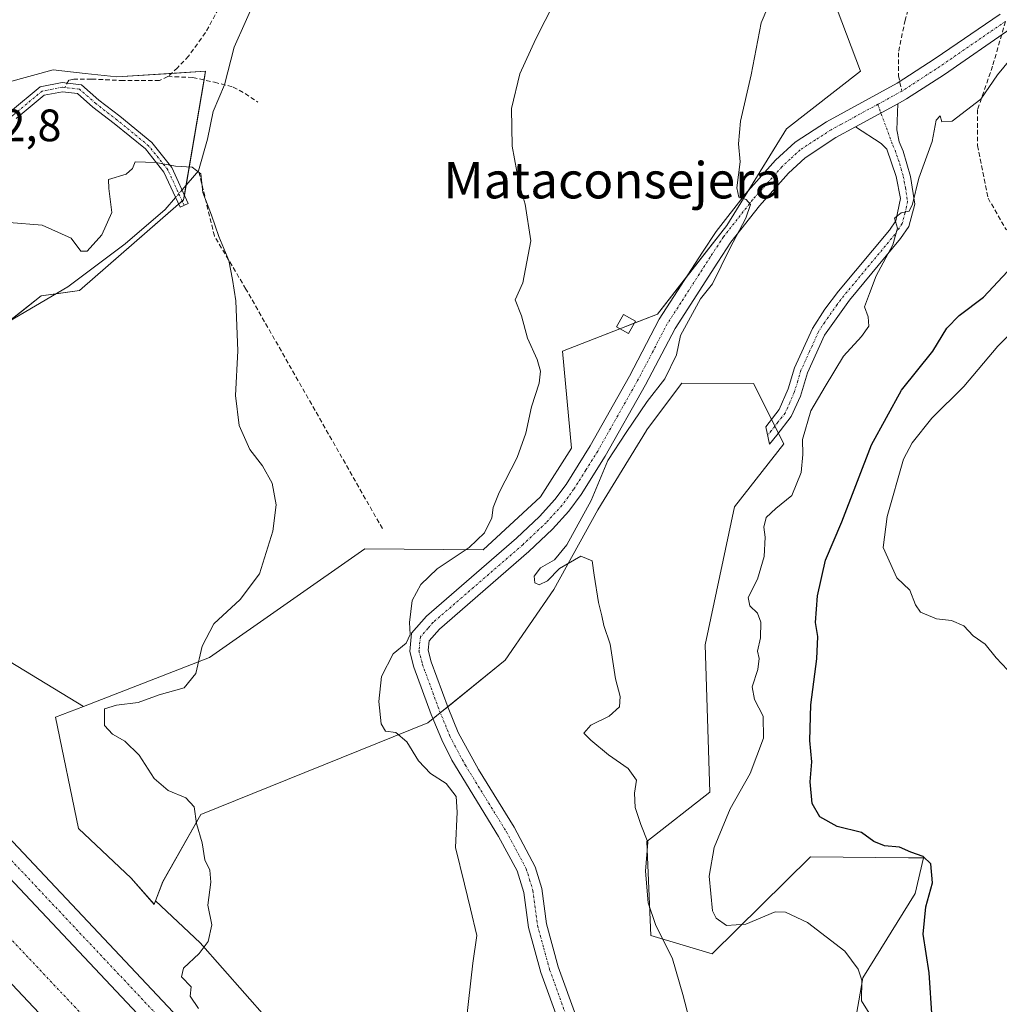
# Model space of a CAD drawing. Units: metres. Extents: x 614690 to 618157, y 4703928 to 4706301.
# Drawn here: x 617763 to 617979, y 4705303 to 4705520 of the extents above; entities that cross this region are included whole.
import ezdxf
from ezdxf.enums import TextEntityAlignment as Align

# ---------------------------------------------------------------- set-up
doc = ezdxf.new("R2010")
doc.units = ezdxf.units.M
doc.header["$MEASUREMENT"] = 0
doc.linetypes.add('TRAZO_Y_PUNTO', pattern=[1, 0.5, -0.25, 0, -0.25])
doc.linetypes.add('TRAZOSX2', pattern=[1.5, 1, -0.5])
for name, color, linetype, lineweight in [('Camino', 19, 'Continuous', 0), ('Camino Cxs', 19, 'Continuous', 0), ('Camino eje', 39, 'TRAZO_Y_PUNTO', 13), ('Corriente artificial Cxs', 5, 'Continuous', 13), ('Corriente artificial eje', 142, 'TRAZO_Y_PUNTO', 0), ('Corriente artificial lineal', 5, 'TRAZOSX2', 13), ('Corriente artificial superficial', 5, 'Continuous', 13), ('Corriente natural lineal', 142, 'Continuous', 13), ('Corriente natural lineal oculto', 19, 'TRAZO_Y_PUNTO', 13), ('Cultivos herbáceos CxS', 92, 'Continuous', 0), ('Curva de nivel maestra', 36, 'Continuous', 30), ('Curva de nivel normal', 36, 'Continuous', 0), ('Edificación ligera', 1, 'Continuous', 0), ('Edificación ligera Cxs', 1, 'Continuous', 0), ('Matorral', 135, 'Continuous', 0), ('Matorral CxS', 135, 'Continuous', 0), ('Pista pavimentada', 135, 'Continuous', 13), ('Pista pavimentada Cxs', 135, 'Continuous', 0), ('Pista pavimentada eje', 135, 'TRAZO_Y_PUNTO', 0), ('Rótulo de punto de cota en terreno', 19, 'Continuous', 0), ('Senda', 19, 'TRAZOSX2', 0), ('Suelo desnudo', 252, 'Continuous', 0), ('Suelo desnudo CxS', 43, 'Continuous', 0), ('Texto cartográfico', 19, 'Continuous', 0)]:
    doc.layers.add(name, color=color, linetype=linetype, lineweight=lineweight)
doc.styles.add('Arial', font='txt', dxfattribs={"height": 0.2})

# ---------------------------------------------------------------- blocks, each defined once
blk = doc.blocks.new('*U152')
at = {"layer": 'Matorral CxS', "color": 135, "linetype": 'Continuous', "lineweight": 0}
blk.add_polyline3d([(617943.49, 4705278.37, 491.67), (617948.9, 4705309.11, 494.8), (617960.44, 4705327.71, 498.63), (617962.26, 4705335.56, 499.51), (617958.95, 4705335.59, 499.09), (617937.32, 4705335.78, 497.03), (617915.65, 4705314.43, 491.91), (617902.17, 4705318.47, 489.45), (617901.23, 4705339.19, 489.86), (617915.13, 4705350.07, 492.35), (617914.16, 4705382.53, 491.92), (617920.57, 4705412.94, 491.61), (617931.44, 4705426.84, 493.05), (617924.8, 4705440.14, 492.96), (617909.01, 4705440.21, 490.71), (617901.22, 4705429.85, 490.01), (617901.18, 4705429.8, 490), (617890.48, 4705412.28, 489.81), (617880.75, 4705394.77, 489.61), (617870.05, 4705379.19, 488.25), (617852.99, 4705365.33, 485.53), (617802.93, 4705345.13, 480.15), (617794.57, 4705330.33, 479.19), (617792.95, 4705326.14, 479.11), (617792.64, 4705325.33, 479.1), (617787.57, 4705331.08, 478.69), (617775.96, 4705342.05, 476.56), (617770.89, 4705366.58, 476.55), (617777.09, 4705368.98, 478.3), (617804.83, 4705379.74, 480.62), (617839.07, 4705403.74, 481.95), (617865.19, 4705403.53, 485.65), (617877.84, 4705415.2, 485.9), (617884.64, 4705425.91, 486.34), (617882.7, 4705447.32, 485.78), (617903.61, 4705455.44, 488.36), (617918.89, 4705475.02, 489.62), (617932.05, 4705496.35, 491.33), (617948.36, 4705509.04, 492.89), (617939.34, 4705532.98, 490.9)], dxfattribs=at)
blk = doc.blocks.new('*U176')
at = {"layer": 'Curva de nivel normal', "color": 36, "linetype": 'Continuous', "lineweight": 0}
blk.add_polyline3d([(617983.31, 4705374.41, 505), (617978.3, 4705379.72, 505), (617975.87, 4705382.7, 505), (617973.19, 4705384.56, 505), (617971.15, 4705386.74, 505), (617968.42, 4705387.94, 505), (617965.13, 4705388.3, 505), (617961.58, 4705389.78, 505), (617960.48, 4705391.36, 505), (617959.26, 4705394.58, 505), (617956.36, 4705397.34, 505), (617953.36, 4705404.04, 505), (617954.24, 4705410.84, 505), (617957.86, 4705423.51, 505), (617959.73, 4705427.1, 505), (617964.12, 4705432.51, 505), (617971.16, 4705439.51, 505), (617978.62, 4705448.37, 505), (617985.34, 4705455.08, 505)], dxfattribs=at)

msp = doc.modelspace()

# ---------------------------------------------------------------- linework, layer by layer
at = {"layer": 'Camino', "color": 19, "linetype": 'Continuous', "lineweight": 0}
for points in [[(617886.55, 4705286.44, 486.13), (617877.92, 4705310.32, 486.77), (617875.19, 4705320.24, 486.36), (617874.17, 4705327.93, 486.13), (617872.65, 4705332.71, 486.23), (617868.56, 4705340.32, 486.03), (617858.28, 4705357.12, 485.53), (617856.03, 4705361.58, 485.59), (617853.7, 4705367.2, 485.67), (617849.87, 4705377.63, 485.13), (617848.99, 4705381.08, 485.04), (617849.4, 4705385.12, 484.99), (617852.68, 4705388.89, 485.37), (617872.55, 4705406.09, 486.39), (617877.6, 4705410.88, 486.46), (617880.98, 4705414.57, 486.67), (617883.46, 4705417.93, 486.71), (617888.78, 4705426.4, 487.21), (617897.47, 4705441.8, 487.64), (617904.01, 4705454.32, 488.39), (617913.53, 4705469.11, 489.03), (617916.54, 4705473.68, 489.39), (617923.01, 4705481.95, 490), (617929.62, 4705489.38, 490.98), (617933.96, 4705493.37, 491.71), (617940.87, 4705497.84, 492.29), (617956.48, 4705506.36, 493.26), (617964.84, 4705511.79, 493.67), (617979.14, 4705521.62, 494.49)], [(617981.55, 4705518.4, 494.29), (617966.9, 4705508.33, 493.65), (617958.54, 4705502.9, 493.6), (617956.58, 4705501.83, 493.34)], [(617760.95, 4705500.13, 482.41), (617767.48, 4705505.58, 482.17), (617772.33, 4705506.5, 481.77), (617776.61, 4705506.03, 481.55), (617780.42, 4705502.66, 481.07), (617785.06, 4705499.08, 480.76), (617792.14, 4705493.29, 480.3), (617796.51, 4705487.82, 479.84), (617800.16, 4705479.87, 479.47), (617798.34, 4705479.04, 479.4), (617794.8, 4705486.76, 479.72), (617790.71, 4705491.87, 480.16), (617783.81, 4705497.51, 480.67), (617779.14, 4705501.12, 481), (617775.76, 4705504.11, 481.41), (617772.41, 4705504.48, 481.61), (617768.37, 4705503.71, 481.91), (617762.2, 4705498.57, 482.28)], [(617956.58, 4705501.83, 493.34), (617956.4, 4705496.12, 493.62), (617956.88, 4705493.43, 493.85), (617957.8, 4705491.4, 494.1), (617959.39, 4705485.83, 494.68), (617960.33, 4705479.68, 495), (617959.01, 4705474.79, 495.09), (617957.2, 4705472.12, 495.06), (617945.93, 4705458.57, 494.48), (617940.47, 4705450.85, 493.97), (617936.69, 4705442.51, 493.77), (617935.12, 4705437.39, 493.59), (617933.08, 4705432.87, 493.33), (617929.93, 4705428.78, 492.59), (617928.33, 4705426.78, 492.39), (617927.49, 4705430.65, 492.31), (617930.41, 4705434.45, 492.87), (617932.4, 4705438.96, 493.41), (617933.81, 4705443.6, 493.66), (617937.76, 4705452.33, 493.81), (617940.48, 4705456.54, 493.95), (617943.53, 4705460.49, 494.26), (617954.74, 4705473.97, 494.8), (617956.13, 4705476.02, 494.84), (617957.16, 4705480.95, 494.71), (617956.21, 4705485.83, 494.3), (617954.18, 4705491.8, 493.83), (617952.94, 4705493.11, 493.72), (617947.26, 4705496.74, 492.89)], [(617947.26, 4705496.74, 492.89), (617956.58, 4705501.83, 493.34)], [(617947.26, 4705496.74, 492.89), (617956.58, 4705501.83, 493.34)], [(617947.26, 4705496.74, 492.89), (617942.93, 4705494.38, 492.73), (617936.14, 4705489.94, 491.75), (617932.49, 4705486.55, 491.07), (617926.1, 4705479.37, 490.44), (617919.81, 4705471.33, 490.07), (617916.91, 4705466.92, 489.59), (617907.5, 4705452.29, 489.12), (617901, 4705439.88, 488.6), (617892.11, 4705424.12, 488.75), (617886.79, 4705415.66, 487.97), (617884.09, 4705412.01, 488.05), (617880.47, 4705408.06, 487.75), (617875.25, 4705403.11, 487.35), (617855.53, 4705386.04, 485.77), (617853.28, 4705383.44, 485.39), (617853.07, 4705381.38, 485.38), (617853.72, 4705378.82, 485.56), (617857.45, 4705368.66, 486.02), (617859.69, 4705363.26, 486.06), (617864.15, 4705355.08, 486.45), (617872.05, 4705342.33, 486.16), (617876.68, 4705333.6, 486.35), (617878.11, 4705328.81, 486.61), (617879.14, 4705321.04, 486.8), (617881.75, 4705311.54, 486.73), (617890.38, 4705287.68, 486.92)]]:
    msp.add_polyline3d(points, dxfattribs=at)
at = {"layer": 'Camino Cxs', "color": 19, "linetype": 'Continuous', "lineweight": 0}
for points in [[(617886.55, 4705286.44, 486.13), (617877.92, 4705310.32, 486.77), (617875.19, 4705320.24, 486.36), (617874.17, 4705327.93, 486.13), (617872.65, 4705332.71, 486.23), (617868.56, 4705340.32, 486.03), (617858.28, 4705357.12, 485.53), (617856.03, 4705361.58, 485.59), (617853.7, 4705367.2, 485.67), (617849.87, 4705377.63, 485.13), (617848.99, 4705381.08, 485.04), (617849.4, 4705385.12, 484.99), (617852.68, 4705388.89, 485.37), (617872.55, 4705406.09, 486.39), (617877.6, 4705410.88, 486.46), (617880.98, 4705414.57, 486.67), (617883.46, 4705417.93, 486.71), (617888.78, 4705426.4, 487.21), (617897.47, 4705441.8, 487.64), (617904.01, 4705454.32, 488.39), (617913.53, 4705469.11, 489.03), (617916.54, 4705473.68, 489.39), (617923.01, 4705481.95, 490), (617929.62, 4705489.38, 490.98), (617933.96, 4705493.37, 491.71), (617940.87, 4705497.84, 492.29), (617956.48, 4705506.36, 493.26), (617964.84, 4705511.79, 493.67), (617979.14, 4705521.62, 494.49)], [(617981.55, 4705518.4, 494.29), (617966.9, 4705508.33, 493.65), (617958.54, 4705502.9, 493.6), (617956.58, 4705501.83, 493.34), (617956.58, 4705501.83, 493.34), (617947.26, 4705496.74, 492.89), (617942.93, 4705494.38, 492.73), (617936.14, 4705489.94, 491.75), (617932.49, 4705486.55, 491.07), (617926.1, 4705479.37, 490.44), (617919.81, 4705471.33, 490.07), (617916.91, 4705466.92, 489.59), (617907.5, 4705452.29, 489.12), (617901, 4705439.88, 488.6), (617892.11, 4705424.12, 488.75), (617886.79, 4705415.66, 487.97), (617884.09, 4705412.01, 488.05), (617880.47, 4705408.06, 487.75), (617875.25, 4705403.11, 487.35), (617855.53, 4705386.04, 485.77), (617853.28, 4705383.44, 485.39), (617853.07, 4705381.38, 485.38), (617853.72, 4705378.82, 485.56), (617857.45, 4705368.66, 486.02), (617859.69, 4705363.26, 486.06), (617864.15, 4705355.08, 486.45), (617872.05, 4705342.33, 486.16), (617876.68, 4705333.6, 486.35), (617878.11, 4705328.81, 486.61), (617879.14, 4705321.04, 486.8), (617881.75, 4705311.54, 486.73), (617890.38, 4705287.68, 486.92)], [(617760.95, 4705500.13, 482.41), (617767.48, 4705505.58, 482.17), (617772.33, 4705506.5, 481.77), (617776.61, 4705506.03, 481.55), (617780.42, 4705502.66, 481.07), (617785.06, 4705499.08, 480.76), (617792.14, 4705493.29, 480.3), (617796.51, 4705487.82, 479.84), (617800.16, 4705479.87, 479.47), (617798.34, 4705479.04, 479.4), (617794.8, 4705486.76, 479.72), (617790.71, 4705491.87, 480.16), (617783.81, 4705497.51, 480.67), (617779.14, 4705501.12, 481), (617775.76, 4705504.11, 481.41), (617772.41, 4705504.48, 481.61), (617768.37, 4705503.71, 481.91), (617762.2, 4705498.57, 482.28)]]:
    msp.add_polyline3d(points, dxfattribs=at)
msp.add_polyline3d([(617947.26, 4705496.74, 492.89), (617956.58, 4705501.83, 493.34), (617956.4, 4705496.12, 493.62), (617956.88, 4705493.43, 493.85), (617957.8, 4705491.4, 494.1), (617959.39, 4705485.83, 494.68), (617960.33, 4705479.68, 495), (617959.01, 4705474.79, 495.09), (617957.2, 4705472.12, 495.06), (617945.93, 4705458.57, 494.48), (617940.47, 4705450.85, 493.97), (617936.69, 4705442.51, 493.77), (617935.12, 4705437.39, 493.59), (617933.08, 4705432.87, 493.33), (617929.93, 4705428.78, 492.59), (617928.33, 4705426.78, 492.39), (617927.49, 4705430.65, 492.31), (617930.41, 4705434.45, 492.87), (617932.4, 4705438.96, 493.41), (617933.81, 4705443.6, 493.66), (617937.76, 4705452.33, 493.81), (617940.48, 4705456.54, 493.95), (617943.53, 4705460.49, 494.26), (617954.74, 4705473.97, 494.8), (617956.13, 4705476.02, 494.84), (617957.16, 4705480.95, 494.71), (617956.21, 4705485.83, 494.3), (617954.18, 4705491.8, 493.83), (617952.94, 4705493.11, 493.72), (617947.26, 4705496.74, 492.89)], close=True, dxfattribs=at)
at = {"layer": 'Camino eje', "color": 39, "linetype": 'TRAZO_Y_PUNTO', "lineweight": 13}
for points in [[(617980.35, 4705520.01, 494.39), (617965.87, 4705510.06, 493.62), (617957.51, 4705504.63, 493.39)], [(617772.92, 4705505.43, 481.66), (617772.36, 4705505.49, 481.69), (617767.93, 4705504.64, 482.04), (617761.58, 4705499.35, 482.34), (617749.3, 4705490.04, 482.7), (617746.59, 4705487.22, 482.69)], [(617799.25, 4705479.46, 479.43), (617795.65, 4705487.29, 479.77), (617791.42, 4705492.58, 480.21), (617784.44, 4705498.29, 480.71), (617779.78, 4705501.89, 481.04), (617776.18, 4705505.07, 481.48), (617772.92, 4705505.43, 481.66)], [(617957.51, 4705504.63, 493.39), (617952.17, 4705501.72, 493.14)], [(617952.17, 4705501.72, 493.14), (617944.07, 4705497.29, 492.57), (617941.9, 4705496.11, 492.5), (617938.45, 4705493.88, 492.12), (617935.05, 4705491.66, 491.67), (617932.88, 4705489.66, 491.28), (617931.06, 4705487.97, 490.9), (617924.56, 4705480.66, 490.17), (617918.18, 4705472.51, 489.67), (617915.22, 4705468.02, 489.21), (617910.52, 4705460.7, 489.17), (617905.76, 4705453.31, 488.53), (617902.49, 4705447.05, 488.31), (617899.24, 4705440.84, 488.06), (617890.45, 4705425.26, 487.91), (617887.79, 4705421.03, 487.63), (617885.13, 4705416.8, 487.3), (617883.89, 4705415.12, 487.29), (617882.54, 4705413.29, 487.27), (617879.04, 4705409.47, 487.1), (617873.9, 4705404.6, 486.84), (617854.11, 4705387.47, 485.55), (617852.98, 4705386.17, 485.37), (617851.34, 4705384.28, 485.08), (617851.03, 4705381.23, 485.05), (617851.8, 4705378.23, 485.13), (617855.58, 4705367.93, 485.78), (617857.86, 4705362.42, 485.81), (617858.99, 4705360.19, 485.78), (617861.22, 4705356.1, 485.82), (617866.36, 4705347.7, 485.96), (617870.31, 4705341.33, 486.03), (617872.35, 4705337.52, 486.16), (617874.67, 4705333.16, 486.27), (617875.43, 4705330.77, 486.23), (617876.14, 4705328.37, 486.22), (617877.17, 4705320.64, 486.51), (617878.53, 4705315.68, 486.74), (617879.84, 4705310.93, 486.69), (617884.15, 4705298.99, 486.36)], [(617952.17, 4705501.72, 493.14), (617955.53, 4705492.62, 493.83), (617955.99, 4705491.6, 493.92), (617957.01, 4705488.62, 494.21), (617957.8, 4705485.83, 494.48), (617958.28, 4705483.39, 494.7), (617958.75, 4705480.32, 494.87), (617958.23, 4705477.85, 494.94), (617957.57, 4705475.41, 494.97), (617955.97, 4705473.05, 494.93), (617944.73, 4705459.53, 494.36), (617943.21, 4705457.56, 494.19), (617940.48, 4705453.7, 493.89), (617939.12, 4705451.59, 493.88), (617937.14, 4705447.23, 493.8), (617935.25, 4705443.06, 493.7), (617934.55, 4705440.74, 493.58), (617933.76, 4705438.18, 493.46), (617932.77, 4705435.92, 493.31), (617931.75, 4705433.66, 492.95), (617930.17, 4705431.62, 492.69), (617928.71, 4705429.72, 492.44), (617927.91, 4705428.72, 492.29)]]:
    msp.add_polyline3d(points, dxfattribs=at)
at = {"layer": 'Corriente artificial Cxs', "color": 5, "linetype": 'Continuous', "lineweight": 13}
for points in [[(617755.93, 4705336.24, 479.63), (617852.69, 4705233.52, 479.71)], [(617841.27, 4705222.75, 479.63), (617744.5, 4705325.47, 479.59)]]:
    msp.add_polyline3d(points, dxfattribs=at)
at = {"layer": 'Corriente artificial eje', "color": 142, "linetype": 'TRAZO_Y_PUNTO', "lineweight": 0}
msp.add_polyline3d([(617995.2, 4705069.92, 479.57), (617972.07, 4705093.91, 479.24), (617921.01, 4705149.74, 479.17), (617818.35, 4705256.9, 479.22), (617739.77, 4705340.24, 479.17), (617726.92, 4705354, 479.2), (617724.89, 4705356.18, 479.22)], dxfattribs=at)
at = {"layer": 'Corriente artificial lineal', "color": 5, "linetype": 'TRAZOSX2', "lineweight": 13}
msp.add_polyline3d([(617842.96, 4705408.18, 482), (617812.88, 4705460.99, 480.27), (617805.91, 4705472.69, 479.76), (617802.45, 4705487.05, 480.01)], dxfattribs=at)
at = {"layer": 'Corriente artificial superficial', "color": 5, "linetype": 'Continuous', "lineweight": 13}
for points in [[(617755.93, 4705336.24, 479.63), (617852.69, 4705233.52, 479.71)], [(617841.27, 4705222.75, 479.63), (617744.5, 4705325.47, 479.59)]]:
    msp.add_polyline3d(points, dxfattribs=at)
at = {"layer": 'Corriente natural lineal', "color": 142, "linetype": 'Continuous', "lineweight": 13}
for points in [[(617949.23, 4705585.35, 487.66), (617947.1, 4705580.76, 486.89), (617941.64, 4705573.41, 486.03), (617934.81, 4705567.19, 486.09), (617926.53, 4705562.59, 485.4), (617917.51, 4705559.5, 485.83), (617905, 4705553.32, 485.43), (617900.63, 4705550.67, 485.74), (617895.25, 4705549.16, 484.59), (617889.07, 4705550.56, 484.68), (617884.61, 4705552.78, 484.5), (617878.52, 4705553.48, 484.2), (617869.6, 4705553.81, 484.1), (617850.99, 4705552.07, 483.55), (617840.79, 4705548.67, 483.21), (617830.67, 4705543.1, 482.83), (617820.28, 4705535.16, 482.42), (617815.1, 4705525.24, 481.82), (617810.31, 4705514.35, 481.3), (617808.15, 4705505.99, 480.8), (617805.63, 4705500.12, 480.68), (617804.37, 4705494.01, 480.44), (617802.45, 4705487.05, 480.01)], [(617802.45, 4705487.05, 480.01), (617798.8, 4705482.83, 479.48)], [(617797.37, 4705481.17, 479.39), (617795.07, 4705478.51, 479.31), (617786.27, 4705470.97, 478.76), (617773.63, 4705461.49, 478.48), (617759.35, 4705453.07, 478.04), (617734.45, 4705431.21, 477.33), (617727.49, 4705422.48, 476.55), (617723.71, 4705414.82, 476.05), (617722.95, 4705408.32, 475.33), (617723.39, 4705404.6, 475.17), (617727.58, 4705395.96, 474.67), (617731.46, 4705390.31, 474.05), (617733.02, 4705385.49, 473.83), (617733.03, 4705382.15, 474.08), (617732.33, 4705379.76, 475)]]:
    msp.add_polyline3d(points, dxfattribs=at)
at = {"layer": 'Corriente natural lineal oculto', "color": 19, "linetype": 'TRAZO_Y_PUNTO', "lineweight": 13}
msp.add_polyline3d([(617798.8, 4705482.83, 479.48), (617797.37, 4705481.17, 479.39)], dxfattribs=at)
at = {"layer": 'Cultivos herbáceos CxS', "color": 92, "linetype": 'Continuous', "lineweight": 0}
for points in [[(617926.59, 4705554.24, 486.93), (617939.34, 4705532.98, 490.9), (617948.36, 4705509.04, 492.89), (617932.05, 4705496.35, 491.33), (617923.52, 4705482.53, 490.05), (617918.89, 4705475.02, 489.62), (617910.02, 4705463.65, 488.79), (617903.6, 4705455.44, 488.36), (617898.48, 4705453.45, 488.2), (617895.33, 4705452.23, 488.13), (617882.7, 4705447.32, 485.78), (617884.64, 4705425.91, 486.34), (617877.83, 4705415.2, 485.9), (617865.19, 4705403.53, 485.65), (617839.07, 4705403.74, 481.95), (617804.83, 4705379.74, 480.62), (617777.08, 4705368.98, 478.3)], [(617939.34, 4705532.98, 490.9), (617948.36, 4705509.04, 492.89), (617932.05, 4705496.35, 491.33), (617918.89, 4705475.02, 489.62), (617903.61, 4705455.44, 488.36), (617882.7, 4705447.32, 485.78), (617884.64, 4705425.91, 486.34), (617877.84, 4705415.2, 485.9), (617865.19, 4705403.53, 485.65), (617839.07, 4705403.74, 481.95), (617804.83, 4705379.74, 480.62), (617777.09, 4705368.98, 478.3), (617754.03, 4705382.92, 475.37)], [(617753.2, 4705447.99, 477.87), (617767.71, 4705459.48, 478.25), (617776.16, 4705460.69, 478.38), (617799.12, 4705480.63, 479.45), (617803.96, 4705509.04, 480.93), (617784.43, 4705507.75, 481.35), (617777.43, 4705508.53, 481.73), (617770.4, 4705509.31, 482.22), (617760.46, 4705506.62, 482.76)], [(617760.38, 4705453.68, 478.09), (617767.7, 4705459.48, 478.25), (617771.02, 4705459.95, 478.45), (617776.16, 4705460.69, 478.38), (617798.04, 4705479.69, 479.4), (617798.83, 4705480.38, 479.44), (617799.12, 4705480.63, 479.45), (617799.31, 4705481.72, 479.49), (617799.67, 4705483.83, 479.57), (617803.63, 4705507.1, 480.81), (617803.96, 4705509.04, 480.93), (617796.44, 4705508.55, 481.32), (617784.43, 4705507.75, 481.35), (617777.43, 4705508.53, 481.73), (617770.4, 4705509.31, 482.22), (617760.45, 4705506.63, 482.76)], [(617832.3, 4705283.31, 482.47), (617802.82, 4705316.85, 479.87), (617792.95, 4705326.14, 479.11), (617794.57, 4705330.33, 479.19), (617802.93, 4705345.13, 480.15), (617852.99, 4705365.33, 485.53), (617870.05, 4705379.19, 488.25), (617880.75, 4705394.77, 489.61), (617890.48, 4705412.28, 489.81), (617901.18, 4705429.8, 490), (617901.22, 4705429.85, 490.01), (617909.01, 4705440.21, 490.71), (617924.8, 4705440.14, 492.96), (617931.44, 4705426.84, 493.05), (617920.57, 4705412.94, 491.61), (617914.16, 4705382.53, 491.92), (617915.13, 4705350.07, 492.35), (617901.23, 4705339.19, 489.86), (617902.17, 4705318.47, 489.45), (617915.65, 4705314.43, 491.91), (617937.32, 4705335.78, 497.03), (617958.95, 4705335.59, 499.09), (617962.26, 4705335.56, 499.51), (617960.44, 4705327.71, 498.63), (617948.9, 4705309.11, 494.8), (617943.49, 4705278.37, 491.67)], [(617943.49, 4705278.37, 491.67), (617948.9, 4705309.11, 494.8), (617960.44, 4705327.71, 498.63), (617962.26, 4705335.57, 499.51), (617958.95, 4705335.59, 499.09), (617937.32, 4705335.78, 497.03), (617915.65, 4705314.43, 491.91), (617902.17, 4705318.47, 489.45), (617901.23, 4705339.19, 489.86), (617915.13, 4705350.07, 492.35), (617914.16, 4705382.53, 491.92), (617920.57, 4705412.94, 491.61), (617931.44, 4705426.84, 493.05), (617930.26, 4705429.21, 492.65), (617929.49, 4705430.74, 492.58), (617928.73, 4705432.27, 492.54), (617924.8, 4705440.14, 492.96), (617909, 4705440.21, 490.71), (617901.22, 4705429.85, 490.01), (617901.18, 4705429.8, 490), (617890.48, 4705412.28, 489.81), (617880.75, 4705394.77, 489.61), (617870.05, 4705379.19, 488.25), (617857.37, 4705368.89, 486.02), (617855.73, 4705367.55, 485.78), (617854.1, 4705366.23, 485.64), (617852.99, 4705365.33, 485.53), (617802.93, 4705345.13, 480.15), (617794.57, 4705330.34, 479.19), (617792.95, 4705326.14, 479.11)], [(617777.08, 4705368.98, 478.3), (617754.03, 4705382.92, 475.37), (617730.81, 4705391.25, 474.3), (617729.98, 4705391.55, 474.45), (617725.2, 4705398.73, 474.79)], [(617792.95, 4705326.14, 479.11), (617802.82, 4705316.85, 479.87), (617832.3, 4705283.31, 482.47), (617850.29, 4705263.98, 483.52)]]:
    msp.add_polyline3d(points, dxfattribs=at)
at = {"layer": 'Curva de nivel maestra', "color": 36, "linetype": 'Continuous', "lineweight": 30}
msp.add_polyline3d([(617964.19, 4705300.26, 500), (617963.5, 4705310.26, 500), (617962.21, 4705318.74, 500), (617962.77, 4705324.8, 500), (617964.27, 4705330.11, 500), (617963.9, 4705334.26, 500), (617962.19, 4705335.9, 500), (617959.46, 4705336.86, 500), (617956.99, 4705337.97, 500), (617953.67, 4705338.27, 500), (617951.34, 4705339.16, 500), (617948.57, 4705341.18, 500), (617943.21, 4705342.49, 500), (617939.44, 4705344.6, 500), (617937.74, 4705347.58, 500), (617937.26, 4705352.33, 500), (617937.64, 4705356.78, 500), (617937.22, 4705361.46, 500), (617937.42, 4705369.33, 500), (617938.76, 4705379.43, 500), (617938.98, 4705384.36, 500), (617938.48, 4705387.47, 500), (617938.87, 4705393.36, 500), (617940.64, 4705401.23, 500), (617944.24, 4705409.65, 500), (617950.81, 4705426.68, 500), (617957.39, 4705438.67, 500), (617964.3, 4705447.31, 500), (617967.44, 4705452.38, 500), (617970.09, 4705455.19, 500), (617975.5, 4705459.18, 500), (617980.77, 4705464.84, 500)], dxfattribs=at)
at = {"layer": 'Curva de nivel normal', "color": 36, "linetype": 'Continuous', "lineweight": 0}
for points in [[(617861.41, 4705299.36, 485), (617862.87, 4705312.38, 485), (617863.77, 4705318.48, 485), (617862.4, 4705324.38, 485), (617861.06, 4705329.77, 485), (617859.09, 4705337.86, 485), (617859.47, 4705345.67, 485), (617859.2, 4705349.08, 485), (617857.03, 4705352, 485), (617853.6, 4705354.21, 485), (617850.9, 4705356.96, 485), (617848.36, 4705361.2, 485), (617845.93, 4705363.2, 485), (617843.66, 4705363.55, 485), (617842.66, 4705365.16, 485), (617842.21, 4705370.06, 485), (617842.75, 4705375.6, 485), (617845.34, 4705380.54, 485), (617848.18, 4705382.93, 485), (617849.11, 4705384.84, 485), (617848.93, 4705387.5, 485), (617849.52, 4705392.3, 485), (617851.42, 4705395.85, 485), (617855.04, 4705399.3, 485), (617862.11, 4705404.01, 485), (617865.44, 4705407.21, 485), (617867.1, 4705410.53, 485), (617867.38, 4705412.84, 485), (617868.68, 4705416.17, 485), (617872.64, 4705423.84, 485), (617874.56, 4705429.21, 485), (617875.8, 4705435, 485), (617877.51, 4705440.21, 485), (617877.84, 4705442.86, 485), (617877.07, 4705445.48, 485), (617874.99, 4705450.16, 485), (617873.6, 4705455.11, 485), (617872.2, 4705458.6, 485), (617873.94, 4705462.36, 485), (617875.68, 4705471.59, 485), (617874.47, 4705479.68, 485), (617873.1, 4705484.12, 485), (617871.6, 4705492.49, 485), (617871.45, 4705500.82, 485), (617873.29, 4705508.41, 485), (617876.81, 4705516.15, 485), (617882.89, 4705528.24, 485)], [(617929.6, 4705527.17, 490), (617926.47, 4705519.69, 490), (617924.27, 4705508.25, 490), (617921.9, 4705498.03, 490), (617921.46, 4705492.99, 490), (617921.83, 4705489.01, 490), (617921.08, 4705483.29, 490), (617921.57, 4705481.23, 490), (617923.2, 4705480.74, 490), (617924.15, 4705479.65, 490), (617923.12, 4705476.62, 490), (617919.6, 4705469.94, 490), (617915.73, 4705462.14, 490), (617913.12, 4705458.84, 490), (617908.67, 4705450.72, 490), (617907.78, 4705446.51, 490), (617905.2, 4705441.17, 490), (617901.36, 4705436.17, 490), (617896.72, 4705429.35, 490), (617892.65, 4705423.21, 490), (617888.99, 4705414.35, 490), (617883.59, 4705404.6, 490), (617880.88, 4705401.3, 490), (617877.82, 4705399.5, 490), (617876.43, 4705397.7, 490), (617876.56, 4705396.19, 490), (617877.53, 4705395.79, 490), (617879.34, 4705396.68, 490), (617882.01, 4705399.37, 490), (617886.72, 4705402.07, 490), (617889.21, 4705401.08, 490), (617889.62, 4705397.89, 490), (617890.61, 4705391.86, 490), (617891.36, 4705388.96, 490), (617891.78, 4705386.78, 490), (617893.19, 4705382.67, 490), (617894.37, 4705375.03, 490), (617895.37, 4705371.16, 490), (617895.23, 4705368.88, 490), (617892.97, 4705366.84, 490), (617888.91, 4705364.84, 490), (617887.38, 4705363.04, 490), (617888.93, 4705361.51, 490), (617892.78, 4705358.28, 490), (617897.12, 4705355.28, 490), (617898.95, 4705352.73, 490), (617898.57, 4705349.85, 490), (617898.72, 4705346.68, 490), (617899.97, 4705342.97, 490), (617901.46, 4705339.02, 490), (617900.98, 4705332.64, 490), (617901.57, 4705325.68, 490), (617903.14, 4705320.89, 490), (617906.89, 4705313.35, 490), (617909.19, 4705305.46, 490), (617912.44, 4705293.06, 490)], [(617950.65, 4705300.79, 495), (617948.6, 4705304.1, 495), (617948.7, 4705308.6, 495), (617947.88, 4705311.04, 495), (617944.92, 4705314.98, 495), (617936.68, 4705321.3, 495), (617931.84, 4705323.58, 495), (617929.56, 4705323.72, 495), (617923.1, 4705320.94, 495), (617918.85, 4705320.68, 495), (617916.58, 4705322.29, 495), (617915.75, 4705323.92, 495), (617915.04, 4705331.54, 495), (617916.08, 4705337.89, 495), (617919.63, 4705346.37, 495), (617924.05, 4705354.15, 495), (617926.99, 4705362, 495), (617926.91, 4705366.82, 495), (617924.99, 4705370.5, 495), (617924.52, 4705373.3, 495), (617925.77, 4705377.15, 495), (617926, 4705379.51, 495), (617925.66, 4705381.17, 495), (617926.29, 4705384.13, 495), (617926.37, 4705387.53, 495), (617925.7, 4705389.53, 495), (617923.96, 4705391.12, 495), (617923.6, 4705393.01, 495), (617925.66, 4705397, 495), (617927.13, 4705402.02, 495), (617927.39, 4705406.31, 495), (617927.08, 4705408.52, 495), (617927.6, 4705410.6, 495), (617929.72, 4705412.64, 495), (617933.23, 4705415.46, 495), (617935.32, 4705420.51, 495), (617935.67, 4705424.51, 495), (617935.6, 4705427.84, 495), (617937.44, 4705434.17, 495), (617940.61, 4705439.51, 495), (617944.6, 4705446.17, 495), (617948.6, 4705450.51, 495), (617950.2, 4705452.84, 495), (617950.03, 4705454.84, 495), (617949.26, 4705457.05, 495), (617950.34, 4705460.01, 495), (617951.82, 4705463.87, 495), (617955.5, 4705470.72, 495), (617956.53, 4705474.38, 495), (617955.87, 4705476.62, 495), (617957.32, 4705477.76, 495), (617959.08, 4705478.18, 495), (617959.86, 4705479.71, 495), (617961.21, 4705485.43, 495), (617964.18, 4705493.54, 495), (617965.06, 4705498.23, 495), (617965.92, 4705499.17, 495), (617966.33, 4705497.83, 495), (617968.56, 4705497.97, 495), (617974.89, 4705502.84, 495), (617978.58, 4705508.19, 495), (617981.35, 4705511.58, 495)], [(617760.66, 4705475.68, 480), (617767.96, 4705475.04, 480), (617774.31, 4705472.24, 480), (617776.46, 4705469.37, 480), (617777.85, 4705469.33, 480), (617781.07, 4705472.92, 480), (617783.34, 4705477.86, 480), (617782.63, 4705483.18, 480), (617782.54, 4705485.14, 480), (617786.48, 4705486.29, 480), (617787.86, 4705487.6, 480), (617788.47, 4705489.02, 480), (617793.04, 4705488.88, 480), (617797.33, 4705488.06, 480), (617801, 4705487.87, 480), (617802.92, 4705486.39, 480), (617803.39, 4705482.26, 480), (617805.31, 4705477.29, 480), (617806.88, 4705472.59, 480), (617809.07, 4705467.3, 480), (617809.89, 4705463.1, 480), (617810.66, 4705458.4, 480), (617811.12, 4705447.4, 480), (617810.57, 4705437.51, 480), (617811.38, 4705430.9, 480), (617813.76, 4705425.65, 480), (617816.52, 4705422.03, 480), (617818.64, 4705418.16, 480), (617819.56, 4705413.41, 480), (617818.84, 4705407.58, 480), (617815.87, 4705398.17, 480), (617811.58, 4705392.51, 480), (617805.76, 4705387.17, 480), (617803.22, 4705382.27, 480), (617801.8, 4705376.22, 480), (617799.22, 4705373.08, 480), (617793.78, 4705371.52, 480), (617789.08, 4705369.87, 480), (617784.3, 4705369.26, 480), (617781.66, 4705368.41, 480), (617781.7, 4705364.76, 480), (617783.44, 4705362.83, 480), (617786.16, 4705361.31, 480), (617789.36, 4705358.23, 480), (617792.62, 4705353.06, 480), (617795.71, 4705350.42, 480), (617799.63, 4705348.83, 480), (617801.47, 4705346.84, 480), (617801.99, 4705343.14, 480), (617803.2, 4705338.9, 480), (617803.82, 4705335.17, 480), (617804.88, 4705332.86, 480), (617805.11, 4705330.23, 480), (617804.49, 4705325.19, 480), (617805.37, 4705320.84, 480), (617804.56, 4705317.17, 480), (617802.57, 4705314.51, 480), (617799.13, 4705311.29, 480), (617798.7, 4705309.36, 480), (617800.78, 4705307.13, 480), (617800.56, 4705305.09, 480), (617802.39, 4705302.4, 480)]]:
    msp.add_polyline3d(points, dxfattribs=at)
at = {"layer": 'Edificación ligera', "color": 1, "linetype": 'Continuous', "lineweight": 0}
msp.add_polyline3d([(617898.76, 4705453.94, 489.58), (617897.21, 4705451.18, 488.71), (617894.61, 4705452.63, 489.28), (617896.14, 4705455.39, 489.77), (617898.76, 4705453.94, 489.58)], dxfattribs=at)
at = {"layer": 'Edificación ligera Cxs', "color": 1, "linetype": 'Continuous', "lineweight": 0}
msp.add_polyline3d([(617898.76, 4705453.94, 489.58), (617897.21, 4705451.18, 488.71), (617894.61, 4705452.63, 489.28), (617896.14, 4705455.39, 489.77), (617898.76, 4705453.94, 489.58)], close=True, dxfattribs=at)
at = {"layer": 'Matorral', "color": 135, "linetype": 'Continuous', "lineweight": 0}
for points in [[(617926.59, 4705554.24, 486.93), (617939.34, 4705532.98, 490.9), (617948.36, 4705509.04, 492.89), (617932.05, 4705496.35, 491.33), (617923.52, 4705482.53, 490.05), (617918.89, 4705475.02, 489.62), (617910.02, 4705463.65, 488.79), (617903.6, 4705455.44, 488.36), (617898.48, 4705453.45, 488.2), (617895.33, 4705452.23, 488.13), (617882.7, 4705447.32, 485.78), (617884.64, 4705425.91, 486.34), (617877.83, 4705415.2, 485.9), (617865.19, 4705403.53, 485.65), (617839.07, 4705403.74, 481.95), (617804.83, 4705379.74, 480.62), (617777.08, 4705368.98, 478.3)], [(617760.38, 4705453.68, 478.09), (617767.7, 4705459.48, 478.25), (617771.02, 4705459.95, 478.45), (617776.16, 4705460.69, 478.38), (617798.04, 4705479.69, 479.4), (617798.83, 4705480.38, 479.44), (617799.12, 4705480.63, 479.45), (617799.31, 4705481.72, 479.49), (617799.67, 4705483.83, 479.57), (617803.63, 4705507.1, 480.81), (617803.96, 4705509.04, 480.93), (617796.44, 4705508.55, 481.32), (617784.43, 4705507.75, 481.35), (617777.43, 4705508.53, 481.73), (617770.4, 4705509.31, 482.22), (617760.45, 4705506.63, 482.76)], [(617943.49, 4705278.37, 491.67), (617948.9, 4705309.11, 494.8), (617960.44, 4705327.71, 498.63), (617962.26, 4705335.57, 499.51), (617958.95, 4705335.59, 499.09), (617937.32, 4705335.78, 497.03), (617915.65, 4705314.43, 491.91), (617902.17, 4705318.47, 489.45), (617901.23, 4705339.19, 489.86), (617915.13, 4705350.07, 492.35), (617914.16, 4705382.53, 491.92), (617920.57, 4705412.94, 491.61), (617931.44, 4705426.84, 493.05), (617930.26, 4705429.21, 492.65), (617929.49, 4705430.74, 492.58), (617928.73, 4705432.27, 492.54), (617924.8, 4705440.14, 492.96), (617909, 4705440.21, 490.71), (617901.22, 4705429.85, 490.01), (617901.18, 4705429.8, 490), (617890.48, 4705412.28, 489.81), (617880.75, 4705394.77, 489.61), (617870.05, 4705379.19, 488.25), (617857.37, 4705368.89, 486.02), (617855.73, 4705367.55, 485.78), (617854.1, 4705366.23, 485.64), (617852.99, 4705365.33, 485.53), (617802.93, 4705345.13, 480.15), (617794.57, 4705330.34, 479.19), (617792.95, 4705326.14, 479.11)], [(617792.95, 4705326.14, 479.11), (617792.64, 4705325.34, 479.1), (617787.57, 4705331.08, 478.69), (617775.96, 4705342.05, 476.56), (617770.89, 4705366.58, 476.55), (617777.08, 4705368.98, 478.3)]]:
    msp.add_polyline3d(points, dxfattribs=at)
at = {"layer": 'Matorral CxS', "color": 135, "linetype": 'Continuous', "lineweight": 0}
msp.add_polyline3d([(617760.46, 4705506.62, 482.76), (617770.4, 4705509.31, 482.22), (617777.43, 4705508.53, 481.73), (617784.43, 4705507.75, 481.35), (617803.96, 4705509.04, 480.93), (617799.12, 4705480.63, 479.45), (617776.16, 4705460.69, 478.38), (617767.71, 4705459.48, 478.25), (617753.2, 4705447.99, 477.87)], dxfattribs=at)
at = {"layer": 'Pista pavimentada', "color": 135, "linetype": 'Continuous', "lineweight": 13}
for points in [[(617852.69, 4705233.52, 479.71), (617755.93, 4705336.24, 479.63), (617631.31, 4705468.48, 479.85), (617598.92, 4705502.93, 479.62), (617566.38, 4705537.85, 479.86), (617556.92, 4705548.29, 479.93), (617547.96, 4705559.16, 479.62), (617539.52, 4705570.44, 479.7), (617531.62, 4705582.09, 479.88), (617524.27, 4705594.11, 479.75), (617517.49, 4705606.46, 479.76), (617513.17, 4705614.62, 479.66), (617507.49, 4705627.81, 479.82), (617502.4, 4705641.25, 479.73), (617497.91, 4705654.89, 479.81), (617494.02, 4705668.72, 479.81), (617490.76, 4705682.71, 479.85), (617488.12, 4705696.83, 479.64), (617487.48, 4705703.23, 479.65), (617486.02, 4705716.84, 479.93), (617485.28, 4705730.51, 479.94), (617485.25, 4705744.2, 479.88), (617485.94, 4705757.87, 480.1), (617487.53, 4705779.05, 480.27)], [(617707.73, 4705396.45, 479.92), (617760.3, 4705340.35, 479.11), (617857.05, 4705237.64, 479.64), (617921.96, 4705168.89, 479.63), (617974.36, 4705112.4, 479.56), (618003.24, 4705081.56, 480.88), (618005.41, 4705079.36, 481.52)], [(617744.5, 4705325.47, 479.59), (617841.27, 4705222.75, 479.63)]]:
    msp.add_polyline3d(points, dxfattribs=at)
at = {"layer": 'Pista pavimentada Cxs', "color": 135, "linetype": 'Continuous', "lineweight": 0}
for points in [[(617760.3, 4705340.35, 479.11), (617857.05, 4705237.64, 479.64)], [(617852.69, 4705233.52, 479.71), (617755.93, 4705336.24, 479.63)], [(617744.5, 4705325.47, 479.59), (617841.27, 4705222.75, 479.63)]]:
    msp.add_polyline3d(points, dxfattribs=at)
at = {"layer": 'Pista pavimentada eje', "color": 135, "linetype": 'TRAZO_Y_PUNTO', "lineweight": 0}
msp.add_polyline3d([(617705.68, 4705393.93, 479.88), (617758.11, 4705338.29, 479.79), (617854.87, 4705235.58, 479.77), (617919.77, 4705166.84, 479.71), (617972.16, 4705110.35, 479.76), (618001.08, 4705079.48, 481.03), (618005.44, 4705075.06, 481.6)], dxfattribs=at)
at = {"layer": 'Senda', "color": 19, "linetype": 'TRAZOSX2', "lineweight": 0}
for points in [[(618012.6, 4705559.67, 497.03), (617988.04, 4705547.39, 495.59), (617979.58, 4705542.73, 495.04), (617971.53, 4705537.02, 494.55), (617963.28, 4705530.24, 493.82), (617959.68, 4705525.38, 493.5), (617958.2, 4705520.3, 493.44), (617956.72, 4705513.1, 493.27), (617956.72, 4705508.02, 493.26), (617957.51, 4705504.63, 493.39)], [(617847.71, 4705556.65, 484.32), (617841.2, 4705554.74, 483.97), (617838.58, 4705553.23, 483.69), (617835.17, 4705551.17, 483.45), (617830.24, 4705547.84, 483.2), (617825.72, 4705544.74, 483.04), (617822.47, 4705542.84, 482.95), (617818.66, 4705539.9, 482.76), (617816.83, 4705537.6, 482.63), (617814.13, 4705534.66, 482.55), (617811.83, 4705531.64, 482.44), (617808.26, 4705525.37, 482.21), (617803.97, 4705517.52, 482.12), (617800.24, 4705512.36, 481.7), (617797.78, 4705509.74, 481.41), (617795.64, 4705507.83, 481.26)], [(617980.35, 4705520.01, 494.39), (617977.5, 4705510.15, 494.62), (617974.19, 4705500.56, 495.2), (617974.19, 4705492.62, 495.91), (617976.5, 4705481.05, 497.2), (617980.47, 4705474.1, 498.56), (617984.77, 4705472.45, 499.81), (617992.71, 4705468.48, 501.78), (618000.98, 4705461.53, 504.79), (618009.25, 4705457.23, 506.59), (618014.87, 4705455.25, 508.08), (618019.49, 4705452.99, 508.82)], [(617795.64, 4705507.83, 481.26), (617793.81, 4705506.96, 481.18), (617785.87, 4705506.96, 481.27), (617778.81, 4705507.28, 481.54), (617774.92, 4705507.28, 481.73), (617773.81, 4705507.04, 481.75), (617772.92, 4705505.43, 481.66)], [(617795.64, 4705507.83, 481.26), (617801.18, 4705507.65, 480.94), (617805.95, 4705506.59, 480.73), (617810.05, 4705505.53, 480.89), (617812.69, 4705504.08, 480.96), (617815.47, 4705502.22, 480.97)]]:
    msp.add_polyline3d(points, dxfattribs=at)
at = {"layer": 'Suelo desnudo', "color": 252, "linetype": 'Continuous', "lineweight": 0}
for points in [[(617777.08, 4705368.98, 478.3), (617754.03, 4705382.92, 475.37), (617730.81, 4705391.25, 474.3), (617729.98, 4705391.55, 474.45), (617725.2, 4705398.73, 474.79)], [(617792.95, 4705326.14, 479.11), (617792.64, 4705325.34, 479.1), (617787.57, 4705331.08, 478.69), (617775.96, 4705342.05, 476.56), (617770.89, 4705366.58, 476.55), (617777.08, 4705368.98, 478.3)], [(617792.95, 4705326.14, 479.11), (617802.82, 4705316.85, 479.87), (617832.3, 4705283.31, 482.47), (617850.29, 4705263.98, 483.52)]]:
    msp.add_polyline3d(points, dxfattribs=at)
at = {"layer": 'Suelo desnudo CxS', "color": 43, "linetype": 'Continuous', "lineweight": 0}
msp.add_polyline3d([(617754.03, 4705382.92, 475.37), (617777.09, 4705368.98, 478.3), (617770.89, 4705366.58, 476.55), (617775.96, 4705342.05, 476.56), (617787.57, 4705331.08, 478.69), (617792.64, 4705325.33, 479.1), (617792.95, 4705326.14, 479.11), (617802.82, 4705316.85, 479.87), (617832.3, 4705283.31, 482.47)], dxfattribs=at)

# ---------------------------------------------------------------- block references
at = {"layer": 'Curva de nivel normal', "color": 36, "linetype": 'Continuous', "lineweight": 0}
msp.add_blockref('*U176', (0, 0), dxfattribs=at)
at = {"layer": 'Matorral CxS', "color": 135, "linetype": 'Continuous', "lineweight": 0}
msp.add_blockref('*U152', (0, 0), dxfattribs=at)

# ---------------------------------------------------------------- texts
at = {"layer": 'Rótulo de punto de cota en terreno', "color": 19, "linetype": 'Continuous', "lineweight": 0, "style": 'Arial'}
msp.add_text('482,8', height=7, dxfattribs=at).set_placement((617748.36, 4705491.39), align=Align.BOTTOM_LEFT)
at = {"layer": 'Texto cartográfico', "color": 19, "linetype": 'Continuous', "lineweight": 0, "style": 'Arial'}
msp.add_text('Mataconsejera', height=8, dxfattribs=at).set_placement((617893.77, 4705484.98), align=Align.MIDDLE_CENTER)

doc.saveas('drawing.dxf')
